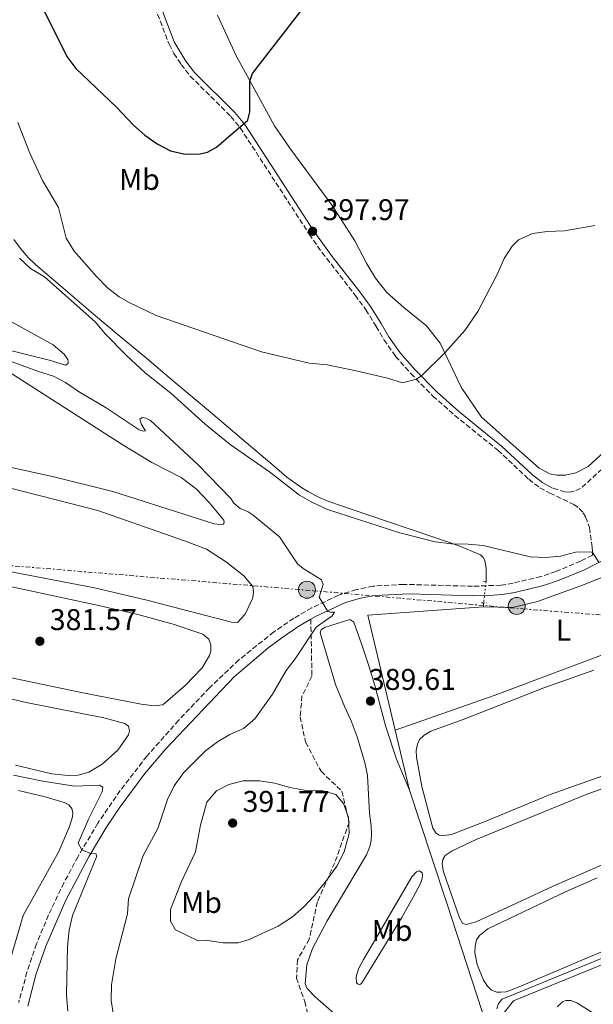
# Model space of a CAD drawing. Units: metres. Extents: x 628641 to 632128, y 4690290 to 4692665.
# Drawn here: x 630069 to 630261, y 4690488 to 4690818 of the extents above; entities that cross this region are included whole.
import ezdxf
from ezdxf.enums import TextEntityAlignment as Align

# ---------------------------------------------------------------- set-up
doc = ezdxf.new("R2010")
doc.units = ezdxf.units.M
doc.header["$MEASUREMENT"] = 0
for name, pattern in [('DGN Style 2', [1.7399219301090239, 1.043953158065414, -0.6959687720436097]), ('DGN Style 3', [2.435890702152634, 1.739921930109024, -0.6959687720436097]), ('DGN Style 5', [1.217945351076317, 0.5219765790327072, -0.6959687720436097]), ('DGN Style 7', [3.4798438602180486, 1.565929737098122, -0.6959687720436097, 0.5219765790327072, -0.6959687720436097])]:
    doc.linetypes.add(name, pattern=pattern)
for name, color, linetype, lineweight in [('Acequia de obra', 4, 'Continuous', 0), ('Acequia sin especificar no vista', 4, 'DGN Style 5', 0), ('Balsa-alberca', 142, 'Continuous', 0), ('Camino', 7, 'DGN Style 3', 0), ('Cota de punto acotado terreno', 7, 'Continuous', 0), ('Curva de nivel directora', 30, 'Continuous', 30), ('Curva de nivel intermedia', 30, 'Continuous', 0), ('Etiqueta de uso rústico', 92, 'Continuous', 0), ('Línea de cambio de uso (parcela vista)', 92, 'Continuous', 0), ('Línea eléctrica', 6, 'DGN Style 7', 0), ('Margen derecho', 7, 'Continuous', 0), ('Pontón-alcantarilla (pasos de agua)', 1, 'DGN Style 2', 0), ('Poste tendido eléctrico', 7, 'Continuous', 0), ('Punto acotado terreno (símbolo)', 7, 'Continuous', 0), ('Senda', 7, 'DGN Style 3', 0), ('Transformador', 7, 'Continuous', 0)]:
    doc.layers.add(name, color=color, linetype=linetype, lineweight=lineweight)
doc.styles.add('Style-Arial', font='arial.ttf')

# ---------------------------------------------------------------- blocks, each defined once
blk = doc.blocks.new('5PATER')
at = {"layer": 'Balsa-alberca', "linetype": 'Continuous', "lineweight": 0}
h = blk.add_hatch(color=51, dxfattribs=at)
edge = h.paths.add_edge_path()
edge.add_ellipse((0, 0), major_axis=(-0.1095731443231308, -0.1110710700762829), ratio=0.9994222409660317, start_angle=0, end_angle=360)
blk = doc.blocks.new('5PELE')
at = {"layer": 'Transformador', "linetype": 'Continuous', "lineweight": 0}
h = blk.add_hatch(color=9, dxfattribs=at)
edge = h.paths.add_edge_path()
edge.add_arc((-2.000000476837158e-05, 0), 0.2850000000000001, 0, 360)
at = {"layer": 'Transformador', "color": 252, "linetype": 'Continuous', "lineweight": 0}
blk.add_circle((-2.000000476837158e-05, 0), 0.2850000000000001, dxfattribs=at)

msp = doc.modelspace()

# ---------------------------------------------------------------- linework, layer by layer
at = {"layer": 'Acequia de obra', "color": 4, "linetype": 'Continuous', "lineweight": 0, "extrusion": (-0.004316732188807552, -0.001027526002341825, 0.9999901549583), "elevation": -7151.397329966258, "flags": 128}
msp.add_lwpolyline([(630219.7766762063, 4690616.477953099), (630181.066303028, 4690613.657951609), (630190.2162177766, 4690575.217931317)], dxfattribs=at)
at = {"layer": 'Acequia de obra', "color": 4, "linetype": 'Continuous', "lineweight": 0, "flags": 128}
for points, elevation in [([(630223.9800000006, 4690622.699999999), (630223.9699999997, 4690621.350000001)], 388.8500000000058), ([(630194.4100000003, 4690580.09), (630199.2000000002, 4690560)], 388.679999999993)]:
    msp.add_lwpolyline(points, dxfattribs=dict(at, elevation=elevation))
at = {"layer": 'Acequia de obra', "color": 4, "linetype": 'Continuous', "lineweight": 0}
for points in [[(630066.79, 4690744.350000001, 390.5299999999988), (630069.0300000003, 4690741.300000001, 390.5299999999988), (630071.5300000003, 4690738.33, 390.5299999999988), (630074.0300000003, 4690735.939999999, 390.5299999999988), (630083.2000000002, 4690728.210000001, 390.5299999999988), (630094.1299999999, 4690718.730000001, 390.5299999999988), (630101.6900000004, 4690712.460000001, 390.5299999999988), (630111.29, 4690704.460000001, 390.5299999999988), (630120.3499999996, 4690696.779999999, 390.5299999999988), (630132.5800000001, 4690686.539999999, 390.6600000000035), (630143.0599999997, 4690677.58, 390.8000000000029), (630153.8700000001, 4690668.4, 390.8000000000029), (630158.1299999999, 4690664.789999999, 390.8000000000029), (630160, 4690663.449999999, 390.8000000000029), (630163.1399999997, 4690661.180000001, 390.8000000000029), (630165.2000000002, 4690659.949999999, 390.8000000000029), (630168.54, 4690658.230000001, 390.8000000000029), (630172.1699999999, 4690656.67, 390.8000000000029), (630180.3300000001, 4690653.84, 390.8000000000029), (630191.8200000003, 4690649.91, 390.8000000000029), (630207.6799999997, 4690644.58, 390.8000000000029), (630215.4900000002, 4690641.890000001, 390.8000000000029), (630222.9699999997, 4690638.82, 390.6300000000047), (630223.7800000003, 4690637.91, 390.6300000000047), (630224.3799999999, 4690636.850000001, 390.4600000000065), (630224.8499999996, 4690634.33, 389.7899999999936), (630224.7800000003, 4690629.75, 388.9199999999983)], [(630199.2000000002, 4690560, 388.679999999993), (630206.4199999999, 4690538.029999999, 387.179999999993), (630211.6200000001, 4690522.17, 386.5099999999948), (630226.8200000003, 4690475.619999999, 386.3399999999965), (630232.1900000004, 4690459.83, 385.1699999999983)]]:
    msp.add_polyline3d(points, dxfattribs=at)
at = {"layer": 'Acequia sin especificar no vista', "color": 4, "linetype": 'DGN Style 5', "lineweight": 0, "extrusion": (-0.001112326063195226, -0.009802373435305795, 0.9999513369188343), "elevation": -46291.41883076607, "flags": 128}
msp.add_lwpolyline([(630224.8227101748, 4690401.331821452), (630224.0226328035, 4690394.281482721)], dxfattribs=at)
at = {"layer": 'Camino', "color": 7, "linetype": 'DGN Style 3', "lineweight": 0}
for points in [[(630113.1499999987, 4690824.360000002, 402.6100000000006), (630118.6899999998, 4690809.710000002, 401.820000000007), (630120.3099999981, 4690806.63, 401.6499999999942), (630122.7499999988, 4690802.960000001, 401.2899999999937), (630125.8099999989, 4690799.040000001, 400.8099999999977), (630139.3500000018, 4690785.530000002, 400.070000000007), (630142.5500000003, 4690781.7, 399.8099999999977), (630165.6299999986, 4690746.100000002, 397.9700000000012), (630169.9299999991, 4690739.989999999, 397.4700000000013), (630180.989999999, 4690725.690000001, 396.8000000000029), (630184.5599999984, 4690720.81, 396.1300000000047), (630188.0300000019, 4690715.260000002, 396.1300000000047), (630190.6799999983, 4690710.690000003, 395.7899999999937), (630194.5199999984, 4690705.190000002, 395.2899999999937), (630199.6000000011, 4690699.470000001, 395.1300000000047), (630207.0100000007, 4690691.930000001, 394.6199999999955), (630214.3799999979, 4690685.430000001, 394.1199999999953), (630228.769999998, 4690673.760000004, 393.4100000000036), (630239.07, 4690664.060000001, 392.949999999997), (630242.7800000004, 4690661.250000001, 392.7799999999989), (630246.1199999996, 4690659.430000002, 392.7799999999989), (630254.2100000011, 4690655.649999999, 391.9499999999971), (630255.9699999979, 4690654.300000002, 391.9499999999971), (630257.2300000008, 4690652.88, 391.9499999999971), (630258.0899999992, 4690651.480000001, 391.9100000000035), (630259.4100000003, 4690647.870000001, 391.4799999999959), (630260.2699999984, 4690641.330000003, 390.1699999999984), (630260.4200000004, 4690639.899999999, 390.0099999999947), (630260.3600000001, 4690638.63, 389.9700000000012), (630256.4400000018, 4690636.640000002, 389.8200000000071), (630248.1600000004, 4690633.210000004, 389.6300000000048), (630243.1099999989, 4690631.510000002, 389.5299999999989), (630233.8099999983, 4690629.260000004, 389.3800000000047), (630229.7899999995, 4690628.61, 389.0399999999937), (630220.2899999977, 4690628.239999999, 388.8800000000047), (630197.2600000009, 4690628.88, 387.2400000000052), (630186.9400000012, 4690628.290000001, 386.4400000000023), (630181.3999999978, 4690627.120000003, 385.820000000007), (630175.440000001, 4690625.280000002, 385.6600000000035), (630166.4600000001, 4690621.030000002, 384.5299999999988), (630160.4699999976, 4690617.530000003, 384.1900000000024), (630153.7300000007, 4690612.950000001, 384.1399999999995), (630142.0799999987, 4690603.580000003, 383.5099999999948), (630132.2500000007, 4690594.250000001, 383.070000000007), (630121.9200000018, 4690583.399999999, 382.5599999999977), (630111.269999999, 4690571.350000001, 381.8200000000071), (630102.3500000006, 4690559.850000001, 381.1399999999995), (630094.8500000016, 4690548.899999999, 380.520000000004), (630088.2499999988, 4690537.790000001, 379.8699999999953), (630083.5300000004, 4690528.989999998, 379.3999999999942), (630078.3500000016, 4690518.190000002, 378.8999999999943), (630074.3700000006, 4690508.550000002, 378.6600000000035), (630071.140000001, 4690499.090000001, 378.6699999999984), (630068.3799999983, 4690488.890000002, 378.5000000000001)], [(630426.579999997, 4690702.960000002, 391.9199999999981), (630420.3900000001, 4690700.680000001, 391.9199999999981), (630411.0300000013, 4690697.870000003, 392.0899999999965), (630400.3000000003, 4690695.640000002, 392.0800000000019), (630382.2899999992, 4690693.370000003, 392.1600000000035), (630359.7099999995, 4690691.180000001, 392.3300000000019), (630322.3999999977, 4690688.38, 392.050000000003), (630310.3200000008, 4690687.38, 392.1100000000005), (630302.7800000015, 4690686.300000001, 392.2799999999988), (630298.5899999985, 4690685.84, 391.7799999999988), (630294.2399999987, 4690684.870000003, 391.4499999999972), (630288.7399999979, 4690683.110000002, 391.4499999999972), (630282.4100000003, 4690680.410000001, 391.4499999999972), (630272.7299999995, 4690674.920000004, 391.6100000000007), (630268.6599999992, 4690672.02, 391.6100000000007), (630263.5799999987, 4690667.489999999, 391.6100000000007), (630256.4100000005, 4690660.920000002, 392.2799999999988), (630254.2299999989, 4690660.06, 392.4499999999972), (630252.7299999992, 4690659.789999999, 392.4499999999972), (630251.1999999981, 4690659.850000001, 392.6199999999953), (630246.969999999, 4690661.120000001, 392.7799999999989)]]:
    msp.add_polyline3d(points, dxfattribs=at)
at = {"layer": 'Curva de nivel directora', "color": 30, "linetype": 'Continuous', "lineweight": 30, "elevation": 400, "flags": 128}
msp.add_lwpolyline([(630071.6399999993, 4690831.5), (630084.5299999996, 4690805.619999999), (630087.4499999987, 4690801.560000002), (630101.1300000002, 4690788.600000001), (630106.8199999988, 4690782.560000001), (630110.6199999986, 4690779.320000002), (630114.7400000002, 4690776.369999999), (630119.1700000004, 4690774), (630124.0399999986, 4690772.86), (630129.1500000004, 4690773.000000001), (630131.6099999992, 4690773.600000001), (630134.5599999997, 4690775.24), (630145.0299999992, 4690784.300000002), (630145.7199999999, 4690787.050000002), (630145.7800000003, 4690797.350000001), (630146.5899999995, 4690799.939999999), (630163.1399999986, 4690821.24)], dxfattribs=at)
at = {"layer": 'Curva de nivel intermedia', "color": 30, "linetype": 'Continuous', "lineweight": 0, "flags": 128}
for points, elevation in [([(630068.0899999997, 4690783.56), (630072.0800000018, 4690773.2), (630076.3300000009, 4690764.09), (630081.6600000019, 4690755.019999999), (630084.3100000005, 4690744.730000001), (630086.9200000011, 4690740.460000001), (630094.4300000013, 4690731.970000001), (630098.0900000003, 4690728.190000001), (630102.0399999999, 4690725.11), (630105.3100000002, 4690723.199999999), (630114.3700000015, 4690718.919999998), (630149.6900000018, 4690706.71), (630165.5900000005, 4690702.98), (630171.5700000019, 4690702.329999999), (630181.370000001, 4690700.34), (630191.7600000001, 4690697.949999998), (630196.8600000008, 4690696.399999999), (630201.4600000008, 4690697.579999999), (630203.3400000005, 4690698.849999999), (630211.0000000005, 4690706.439999999), (630217.7199999995, 4690713.9), (630221.9800000021, 4690720.26), (630228.7300000022, 4690733.029999999), (630230.8199999998, 4690737.929999999), (630233.5500000013, 4690742.119999999), (630235.63, 4690744.17), (630240.2900000004, 4690746.330000001), (630245.2400000013, 4690746.99), (630251.0199999993, 4690747.189999999), (630261.2000000004, 4690749.069999998)], 395.0000000000001), ([(630068.6700000009, 4690738.05), (630072.3000000009, 4690734.609999999), (630077.0199999993, 4690731.84), (630091.860000001, 4690718.65)], 390), ([(630091.860000001, 4690718.65), (630094.1000000006, 4690716.649999999), (630097.27, 4690712.77), (630104.4400000006, 4690705.500000001), (630110.7599999993, 4690699.649999999), (630119.3400000002, 4690692.890000001), (630130.7599999999, 4690682.500000001), (630139.1900000009, 4690675.739999999), (630152.3099999991, 4690666.550000001), (630162.400000001, 4690658.789999997), (630166.7000000015, 4690656.250000001), (630171.780000002, 4690653.92), (630195.9199999998, 4690646.099999999), (630207.7200000016, 4690643.119999999), (630213.2400000002, 4690642.449999998), (630218.760000001, 4690642.369999998), (630223.8100000003, 4690641.859999998), (630239.5500000005, 4690638.060000001), (630244.7500000017, 4690637.859999999), (630249.7300000017, 4690638.269999999), (630254.6900000017, 4690639.65), (630259.7000000007, 4690639.720000001), (630260.4100000014, 4690639.59), (630262.5800000018, 4690636.259999999)], 390), ([(630056.0100000009, 4690707.09), (630075.0500000002, 4690700.099999998), (630080.0500000003, 4690698.63), (630084.0100000009, 4690696.49), (630088.3600000006, 4690693.470000001), (630097.6700000003, 4690688.010000001), (630108.6700000018, 4690680.63), (630110.0599999998, 4690680.17), (630110.8200000019, 4690680.279999999), (630109.4400000006, 4690682.409999999), (630108.9500000011, 4690684.220000001), (630109.6799999998, 4690684.689999999), (630110.9699999995, 4690684.49), (630112.4700000016, 4690683.699999998), (630128.4800000021, 4690668.869999998), (630139.4300000002, 4690657.619999998), (630140.3600000021, 4690656.029999999), (630142.49, 4690654.3), (630145.1600000011, 4690653.189999999), (630146.8900000011, 4690652.050000001), (630155.6100000006, 4690644.8), (630161.6299999999, 4690635.74), (630163.6000000013, 4690634.189999999), (630169.7100000001, 4690630.42), (630170.2900000013, 4690628.82), (630168.9400000012, 4690624.58), (630171.8400000002, 4690619.819999999), (630172.7099999996, 4690619.599999998), (630174.0199999994, 4690619.58), (630173.2599999995, 4690618.390000002), (630167.9700000011, 4690614.58), (630160.9300000003, 4690603.99), (630157.8500000002, 4690600.05), (630153.3700000008, 4690592.140000002), (630147.4200000009, 4690583.869999999), (630143.5700000018, 4690580.67), (630139.020000001, 4690578.569999999), (630134.8600000013, 4690576.180000001), (630130.9100000019, 4690573.100000001), (630123.5800000003, 4690565.730000001), (630120.3799999997, 4690561.4), (630118.2100000015, 4690556.899999999), (630114.9800000016, 4690547.130000002), (630110.0599999998, 4690538.15), (630105.1300000012, 4690523.55), (630104.7800000003, 4690518.559999999), (630100.8799999999, 4690503.470000001), (630099.4200000003, 4690494.759999999), (630099.3100000008, 4690489.570000002), (630100.1500000012, 4690484.640000001)], 385), ([(630066.7000000017, 4690564.960000002), (630076.5000000007, 4690562.999999999), (630087.0100000006, 4690561.350000001), (630095.3800000013, 4690561.630000001), (630096.5800000017, 4690560.929999999), (630096.3300000012, 4690559.460000001), (630091.7900000017, 4690550.23), (630088.3000000003, 4690542.189999999), (630089.5400000007, 4690539.960000001), (630092.6000000008, 4690538.630000001), (630093.6, 4690538.779999998), (630094.3399999997, 4690538.640000001), (630094.4000000001, 4690537.640000001), (630086.4400000006, 4690517.989999999), (630085.2699999993, 4690513.119999998), (630084.6700000004, 4690507.649999999)], 380.0000000000001), ([(630141.8600000021, 4690508.840000001), (630136.8600000017, 4690508.880000001), (630131.7200000009, 4690509.67), (630128.4700000009, 4690509.509999999), (630120.810000001, 4690513.21), (630119.1700000004, 4690516.069999999), (630119.2199999995, 4690520.039999999), (630122.8600000006, 4690529.349999999), (630127.5299999999, 4690539.349999999), (630129.2100000008, 4690548.210000001), (630131.3299999997, 4690555.92), (630134.5599999997, 4690559.74), (630138.67, 4690561.880000002), (630143.5100000014, 4690563.16), (630148.9200000007, 4690563.140000001), (630154.0500000004, 4690562.319999999), (630159.0999999996, 4690560.819999999), (630164.0300000005, 4690559.999999999), (630169.6900000023, 4690559.900000001), (630174.4700000009, 4690558.509999999), (630177.0599999994, 4690555.48), (630178.7600000004, 4690550.779999999), (630178.9300000002, 4690545.449999998), (630177.2600000005, 4690539.390000001), (630174.850000001, 4690534.55), (630171.7300000007, 4690530.130000001), (630167.2100000011, 4690524.55), (630163.7800000003, 4690520.91), (630160.0099999993, 4690517.609999999), (630155.1800000013, 4690514.439999999), (630145.4699999995, 4690509.980000001), (630141.8600000021, 4690508.840000001)], 390), ([(630228.4400000017, 4690486.789999999), (630228.9300000012, 4690488.599999999), (630230.1400000004, 4690490.009999999), (630268.010000001, 4690505.57), (630282.1200000017, 4690511.949999999), (630306.3400000001, 4690521.749999999)], 385), ([(630084.6700000004, 4690507.649999999), (630084.3600000018, 4690491.48), (630084.8, 4690486.039999999)], 380.0000000000001)]:
    msp.add_lwpolyline(points, dxfattribs=dict(at, elevation=elevation))
at = {"layer": 'Línea de cambio de uso (parcela vista)', "color": 92, "linetype": 'Continuous', "lineweight": 0}
for points in [[(630134.8600000005, 4690819.390000001, 401.5), (630141.1200000001, 4690805.84, 400.8300000000018), (630148.5899999999, 4690792.220000001, 399.5), (630153.9400000004, 4690782.359999999, 399.1600000000035), (630159.1200000001, 4690774.859999999, 399.1600000000035), (630173.2599999999, 4690755.77, 397.820000000007), (630180.8600000005, 4690743.84, 397.1499999999942), (630184.9199999999, 4690736.15, 396.820000000007), (630187.8200000003, 4690731.380000001, 396.4799999999959), (630191.5899999999, 4690726.57, 396.1499999999942), (630197.29, 4690721.619999999, 395.1499999999942), (630204.8399999999, 4690715.380000001, 395.1499999999942), (630209.4600000001, 4690709.67, 395.1499999999942), (630216.4900000002, 4690694.850000001, 394.4799999999959), (630223.2199999997, 4690684.859999999, 393.8099999999977), (630242.6100000005, 4690667.779999999, 393.1399999999995), (630246.1500000004, 4690665.869999999, 392.4700000000012), (630248.4199999999, 4690665.390000001, 392.1300000000047), (630251.4100000003, 4690665.439999999, 392.1300000000047), (630254.8600000005, 4690666.27, 392.1300000000047), (630258.9699999997, 4690668.380000001, 392.1300000000047), (630265.6500000004, 4690674.480000001, 391.8000000000029)], [(630084.0199999996, 4690702.24, 386.4499999999971), (630078.5800000001, 4690703.91, 386.4499999999971), (630047.4000000004, 4690711.710000001, 386.5200000000041), (630022.4900000002, 4690717.539999999, 386.5200000000041), (629985.7199999997, 4690726.880000001, 386.5200000000041), (629984.8600000005, 4690728.539999999, 386.5200000000041), (629986.3300000001, 4690730.67, 386.5200000000041), (629990.1600000003, 4690732.529999999, 386.5200000000041), (630008.1799999997, 4690739.32, 386.5200000000041), (630033.2400000002, 4690747.51, 386.5200000000041), (630037.7300000006, 4690747.810000001, 386.5200000000041), (630040.4299999997, 4690746.380000001, 386.5200000000041), (630044.0300000003, 4690741.380000001, 386.5200000000041), (630049.5300000003, 4690730.630000001, 386.6199999999953), (630054.0300000003, 4690724.890000001, 386.6199999999953), (630058.4100000003, 4690720.930000001, 386.6199999999953), (630079.9100000003, 4690709.029999999, 386.6199999999953), (630083.5599999997, 4690705.9, 386.6199999999953), (630084.7999999998, 4690704.16, 386.6199999999953), (630084.9100000003, 4690703.449999999, 386.6199999999953), (630084.8899999997, 4690702.77, 386.4499999999971), (630084.0199999996, 4690702.24, 386.4499999999971)], [(630063.5499999998, 4690701.07, 384.7100000000065), (630102.9699999997, 4690675.76, 384.7100000000065), (630112.9500000002, 4690669.65, 384.7100000000065), (630122.7100000001, 4690664.710000001, 384.7100000000065), (630127.9100000003, 4690660.77, 384.3699999999953), (630132.0300000003, 4690656.430000001, 384.3699999999953), (630137.0499999998, 4690650.380000001, 384.3699999999953), (630137.2000000002, 4690649.52, 384.3699999999953), (630136.7699999996, 4690649.01, 384.3699999999953), (630135.8200000003, 4690648.9, 384.3699999999953)], [(630135.8200000003, 4690648.9, 384.3699999999953), (630133.75, 4690649.16, 384.3699999999953), (630099.8899999997, 4690660.01, 384.3699999999953), (630079.6799999997, 4690665.029999999, 384.3699999999953), (630031.1100000005, 4690675.560000001, 384.7100000000065)], [(630026.7000000002, 4690670.980000001, 382.6999999999971), (630094.8399999999, 4690653.57, 382.6999999999971), (630123.9000000004, 4690643.449999999, 382.8300000000018), (630131.2699999996, 4690640.65, 382.8300000000018), (630137.9400000004, 4690636.350000001, 382.8300000000018), (630143.7599999999, 4690631.699999999, 382.8300000000018), (630146.7000000002, 4690628.180000001, 382.8300000000018), (630146.9500000002, 4690626.279999999, 382.8300000000018), (630146.7199999997, 4690624.33, 382.8300000000018), (630144.1299999999, 4690618.850000001, 382.8300000000018), (630141.6200000001, 4690616.119999999, 382.8300000000018)], [(630194.4100000003, 4690580.09, 388.679999999993), (630227.5300000003, 4690591.680000001, 388.679999999993), (630291.6600000003, 4690615.82, 388.679999999993), (630319.1799999997, 4690625.180000001, 388.679999999993), (630320.4600000001, 4690626.66, 388.679999999993), (630320.7699999996, 4690630.83, 389.0200000000041), (630319.3700000001, 4690639.289999999, 389.0200000000041), (630317.7999999998, 4690643.480000001, 389.0200000000041), (630316.4100000003, 4690644.869999999, 388.679999999993), (630314.75, 4690645.58, 388.679999999993), (630312.3099999997, 4690645.630000001, 388.679999999993), (630307.4699999997, 4690644.970000001, 388.679999999993), (630292.25, 4690640.77, 388.679999999993), (630272.6699999999, 4690634.83, 388.679999999993), (630257.4000000004, 4690628.75, 388.679999999993), (630241.9900000002, 4690623.09, 388.679999999993), (630233.6299999999, 4690621.08, 388.679999999993), (630223.9699999997, 4690621.350000001, 388.8500000000058)], [(630141.6200000001, 4690616.119999999, 382.8300000000018), (630139.6100000005, 4690616.24, 382.8300000000018), (630111.2800000003, 4690623.619999999, 382.8300000000018), (630093.7100000001, 4690627.689999999, 382.8300000000018), (630033.7599999999, 4690639.17, 382.8699999999953)], [(630055.0099999999, 4690630.359999999, 381.8000000000029), (630095.6699999999, 4690621.74, 381.7599999999948), (630108.2999999998, 4690618.789999999, 381.7599999999948), (630120.1299999999, 4690615.51, 381.429999999993), (630129.9699999997, 4690612.17, 381.6000000000058), (630132.0599999997, 4690610.539999999, 381.6000000000058), (630132.6799999997, 4690608.689999999, 381.6000000000058), (630132.7100000001, 4690606.539999999, 381.6000000000058), (630132.29, 4690605.09, 381.7599999999948), (630129.7599999999, 4690600.949999999, 381.7599999999948), (630124.1200000001, 4690595.060000001, 381.7599999999948), (630116.6500000004, 4690588.529999999, 381.7599999999948), (630113.7599999999, 4690588.25, 381.7599999999948)], [(630178.2999999998, 4690481.449999999, 386.25), (630167.6299999999, 4690490.83, 388.0200000000041), (630164.9299999997, 4690493.529999999, 388.0200000000041), (630164.29, 4690495.119999999, 388.3500000000058), (630164.8399999999, 4690501.51, 388.6600000000035), (630166.7300000006, 4690507.02, 388.6600000000035), (630171.5700000003, 4690516.24, 388.6600000000035), (630184.7300000006, 4690538.369999999, 388.6600000000035), (630185.8499999996, 4690541.09, 388.6600000000035), (630186.3099999997, 4690543.100000001, 388.6600000000035), (630186.4199999999, 4690545.310000001, 388.6600000000035), (630186.3600000005, 4690548.07, 388.6600000000035), (630185.7599999999, 4690552.230000001, 388.820000000007), (630185.1500000004, 4690564.9, 389.320000000007), (630184.3399999999, 4690568.850000001, 389.320000000007), (630181.5999999996, 4690577.82, 389.320000000007), (630179.6100000005, 4690583.15, 389.6600000000035), (630177.4800000006, 4690587.789999999, 389.4900000000052), (630174.3700000001, 4690595.359999999, 387.820000000007), (630169.2300000006, 4690612.710000001, 385.4799999999959), (630169.5499999998, 4690613.630000001, 385.6399999999995), (630170.6699999999, 4690614.390000001, 385.6399999999995), (630179.2300000006, 4690617.100000001, 386.6499999999942), (630180.5199999996, 4690616.230000001, 386.6499999999942), (630183.1900000004, 4690608.600000001, 387.320000000007), (630185.7000000002, 4690601.27, 388.6600000000035), (630187.5599999997, 4690595, 389.4900000000052), (630191.2000000002, 4690581.16, 389.4900000000052), (630194.8499999996, 4690570.4, 389.1600000000035), (630199.2000000002, 4690560, 388.679999999993)], [(630113.7599999999, 4690588.25, 381.7599999999948), (630109.3600000005, 4690588.810000001, 381.7599999999948), (630089.8700000001, 4690592.52, 381.7599999999948), (630052.0499999998, 4690600.439999999, 381.7599999999948)], [(630210.6200000001, 4690544.75, 387.5500000000029), (630209.1299999999, 4690544.949999999, 387.5500000000029), (630207.9800000006, 4690545.730000001, 387.5500000000029), (630206.9199999999, 4690547.220000001, 387.5500000000029), (630203.3200000003, 4690561.16, 387.5500000000029), (630201.4699999997, 4690570.99, 387.5500000000029), (630201.4400000004, 4690573.230000001, 387.5500000000029), (630201.7999999998, 4690575.390000001, 387.5500000000029), (630202.5499999998, 4690576.92, 387.5500000000029), (630204.0300000003, 4690578.380000001, 387.5500000000029), (630206.2599999999, 4690579.730000001, 387.5500000000029), (630217.1299999999, 4690583.630000001, 387.5500000000029), (630244.1500000004, 4690594.27, 387.5500000000029), (630260.8899999997, 4690600.140000001, 387.5500000000029)], [(630055.54, 4690592.930000001, 380.320000000007), (630070.9299999997, 4690589.34, 379.9900000000052), (630096.8200000003, 4690584.199999999, 379.9900000000052), (630103.8799999999, 4690582.300000001, 379.6499999999942), (630105.1799999997, 4690581.439999999, 379.6499999999942), (630105.4500000002, 4690579.869999999, 379.6499999999942), (630105.1200000001, 4690578.529999999, 379.6499999999942), (630101.5199999996, 4690573.359999999, 379.4799999999959), (630096.29, 4690568.699999999, 379.4799999999959), (630091.8899999997, 4690565.970000001, 379.4799999999959), (630088.3200000003, 4690564.949999999, 379.4799999999959), (630084.9100000003, 4690564.880000001, 379.4799999999959)], [(630084.9100000003, 4690564.880000001, 379.4799999999959), (630079.5099999999, 4690565.49, 379.4799999999959), (630067.3700000001, 4690568.380000001, 379.6499999999942)], [(630267.6500000004, 4690566.16, 387.7200000000012), (630246.2699999996, 4690558.560000001, 387.7200000000012), (630225.0300000003, 4690549.680000001, 387.5500000000029), (630213.25, 4690545.15, 387.5500000000029), (630210.6200000001, 4690544.75, 387.5500000000029)], [(630218.1299999999, 4690514.99, 386.3800000000047), (630216.9100000003, 4690515.460000001, 386.3800000000047), (630215.8899999997, 4690517.210000001, 386.3800000000047), (630210.54, 4690532.680000001, 386.3800000000047), (630210.0499999998, 4690535.199999999, 386.3800000000047), (630210.29, 4690536.75, 386.3800000000047), (630211.1299999999, 4690538.060000001, 386.3800000000047), (630213.4400000004, 4690539.66, 386.3800000000047), (630221.4699999997, 4690543.41, 386.3800000000047), (630258.3200000003, 4690558.5, 386.3800000000047), (630269.4000000004, 4690562.51, 386.2100000000065)], [(630068.3600000005, 4690559.83, 378.6499999999942), (630077.2800000003, 4690557.74, 378.4799999999959), (630083.5800000001, 4690555.859999999, 378.320000000007), (630085.1100000005, 4690555.050000001, 378.320000000007), (630086.1200000001, 4690553.880000001, 378.320000000007), (630086.4500000002, 4690552.41, 378.320000000007), (630086.3700000001, 4690551.01, 378.320000000007), (630085.4299999997, 4690547.82, 378.320000000007), (630081.79, 4690539.439999999, 378.4799999999959), (630069.9299999997, 4690518.01, 378.6499999999942), (630064.8200000003, 4690500.850000001, 378.320000000007)], [(630267.5999999996, 4690536.630000001, 386.3800000000047), (630248.4699999997, 4690528.4, 386.3800000000047), (630221.5099999999, 4690515.869999999, 386.3800000000047), (630218.1299999999, 4690514.99, 386.3800000000047)], [(630182.5199999996, 4690494.91, 386.25), (630181.9900000002, 4690494.99, 386.4100000000035), (630181.4199999999, 4690495.460000001, 386.5800000000018), (630181.2800000003, 4690497.310000001, 387.25), (630181.54, 4690498.430000001, 387.4199999999983), (630182.2100000001, 4690500.41, 387.5899999999965), (630183.7800000003, 4690503.34, 387.9199999999983), (630186.9699999997, 4690508.75, 387.9199999999983), (630199.9699999997, 4690530.970000001, 387.5899999999965), (630201.4600000001, 4690532.689999999, 387.5899999999965), (630202.4699999997, 4690532.970000001, 387.4199999999983), (630203.4400000004, 4690532.34, 386.9199999999983), (630203.5, 4690531.52, 386.9199999999983), (630203.3600000005, 4690530.439999999, 386.75), (630202.8099999997, 4690528.75, 386.4100000000035), (630200.4400000004, 4690524.199999999, 386.4100000000035), (630196.5899999999, 4690517.34, 386.25), (630183.1100000005, 4690495.210000001, 386.25), (630182.5199999996, 4690494.91, 386.25)], [(630230.9199999999, 4690485.680000001, 384.2700000000041), (630234, 4690489.4, 384.2700000000041), (630272.4400000004, 4690505.199999999, 384.6100000000006), (630282.7800000003, 4690509.699999999, 384.1100000000006), (630301.8700000001, 4690517.310000001, 384.1100000000006), (630334.5899999999, 4690531, 384.6100000000006), (630337.6699999999, 4690531.9, 384.6100000000006), (630339.5800000001, 4690531.76, 384.6100000000006), (630340.9100000003, 4690530.980000001, 384.6100000000006), (630341.79, 4690529.289999999, 384.6100000000006), (630344.5300000003, 4690520.939999999, 384.6100000000006), (630346.0099999999, 4690514.930000001, 384.6100000000006), (630346.0999999996, 4690512.449999999, 384.4400000000023), (630345.5700000003, 4690511.4, 384.4400000000023), (630344.1399999997, 4690510.380000001, 384.4400000000023), (630321.0199999996, 4690500.210000001, 384.4400000000023), (630302.6799999997, 4690492.480000001, 383.7700000000041), (630286.29, 4690484.980000001, 383.9400000000023)], [(630229.75, 4690492.300000001, 385.179999999993), (630228.3700000001, 4690492.369999999, 385.179999999993), (630226.5999999996, 4690493, 385.179999999993), (630225.2199999997, 4690494.359999999, 385.179999999993), (630223.9100000003, 4690496.350000001, 385.179999999993), (630221.8099999997, 4690501.67, 385.179999999993), (630221.0700000003, 4690505.550000001, 385.179999999993), (630221.0999999996, 4690507.710000001, 385.3399999999965), (630221.5899999999, 4690509.91, 385.3399999999965), (630222.6299999999, 4690511.359999999, 385.3399999999965), (630225.3399999999, 4690513.529999999, 385.3399999999965), (630251.5499999998, 4690526.039999999, 385.3399999999965), (630261.9500000002, 4690530.600000001, 385.3399999999965)], [(630278.9800000006, 4690512.279999999, 385.679999999993), (630259.7199999997, 4690504.25, 385.179999999993), (630235.8700000001, 4690494.130000001, 385.179999999993), (630231.4900000002, 4690492.5, 385.179999999993), (630229.75, 4690492.300000001, 385.179999999993)], [(630260.5, 4690485.390000001, 384.2700000000041), (630255.1299999999, 4690488.810000001, 384.2700000000041), (630253.1699999999, 4690489.57, 384.2700000000041), (630251.5599999997, 4690489.609999999, 384.2700000000041), (630250.4199999999, 4690489.08, 384.2700000000041), (630248.6299999999, 4690487.460000001, 384.2700000000041)]]:
    msp.add_polyline3d(points, dxfattribs=at)
at = {"layer": 'Línea eléctrica', "color": 6, "linetype": 'DGN Style 7', "lineweight": 0}
msp.add_polyline3d([(628661.0300000004, 4691486.3, 375.6699999999983), (628730.2100000015, 4691382.289999999, 365.6499999999942), (628774.7399999985, 4691311.449999998, 368.8999999999942), (628827.3700000005, 4691229.809999999, 370.7700000000041), (628872.5700000002, 4691159.629999998, 368.6499999999942), (628929.2499999999, 4691071.920000002, 368.0399999999936), (629027.7499999999, 4690922.809999999, 382.320000000007), (629289.5399999988, 4690789.890000002, 380.820000000007), (629514.1799999989, 4690680.300000001, 386.8300000000018), (629567.1499999982, 4690676.59, 386.5599999999977), (629727.0899999988, 4690662.41, 389.4600000000065), (629820.8900000004, 4690654.989999999, 385.929999999993), (630022.1400000016, 4690638.760000002, 382.5500000000029), (630166.920000001, 4690626.760000002, 384.8000000000029), (630237.1000000013, 4690620.680000001, 388.679999999993), (630314.0399999984, 4690614.609999998, 387.7799999999988), (630606.9299999998, 4690590.989999999, 385.5399999999936), (630834.3599999995, 4690572.760000002, 383.3500000000058), (630915.3600000002, 4690566.230000001, 383.3000000000029)], dxfattribs=at)
at = {"layer": 'Margen derecho', "color": 7, "linetype": 'Continuous', "lineweight": 0}
for points in [[(630246.969999999, 4690661.120000001, 392.7799999999989), (630243.7999999997, 4690662.84, 392.7799999999989), (630240.2899999982, 4690665.510000004, 392.949999999997), (630230.0100000007, 4690675.180000001, 393.4100000000036), (630215.6000000006, 4690686.870000003, 394.1199999999953), (630208.3099999971, 4690693.300000001, 394.6199999999955), (630200.9800000002, 4690700.760000002, 395.1300000000047), (630196.0000000002, 4690706.359999999, 395.2899999999937), (630192.2699999998, 4690711.710000002, 395.7899999999937), (630189.6400000012, 4690716.239999998, 396.1300000000047), (630186.1200000007, 4690721.86, 396.1300000000047), (630182.4899999986, 4690726.820000002, 396.8000000000029), (630173.2999999997, 4690738.660000003, 397.3099999999977), (630167.190000001, 4690747.16, 397.9700000000012), (630144.0700000003, 4690782.82, 399.8099999999977), (630140.7399999977, 4690786.800000001, 400.070000000007), (630127.2199999993, 4690800.29, 400.8099999999977), (630124.28, 4690804.059999999, 401.2899999999937), (630120.420000002, 4690810.480000001, 401.820000000007), (630114.899999999, 4690825.050000002, 402.6100000000006)], [(630166.1200000005, 4690617.190000003, 384.4199999999983), (630167.9200000019, 4690618.239999999, 384.5299999999988), (630177.6999999986, 4690622.760000004, 385.7599999999949), (630182.8199999994, 4690624.230000001, 385.8600000000005), (630187.6899999998, 4690625.199999999, 386.479999999996), (630199.1400000006, 4690625.720000001, 387.3800000000047), (630220.2499999999, 4690625.09, 388.8800000000047), (630225.8299999987, 4690625.13, 388.8800000000047), (630230.1700000018, 4690625.480000001, 389.0399999999937), (630234.4299999997, 4690626.170000002, 389.3800000000047), (630243.9899999974, 4690628.480000001, 389.5299999999989), (630249.2600000001, 4690630.260000003, 389.6300000000048), (630257.7699999994, 4690633.780000003, 389.8200000000071), (630268.3599999998, 4690639.239999998, 390.2100000000065)], [(630071.4400000003, 4690487.690000001, 378.4900000000052), (630074.1600000005, 4690498.180000001, 378.6699999999984), (630077.4699999986, 4690507.810000001, 378.6699999999984), (630084.1400000006, 4690523.160000001, 379.1699999999983), (630091.9300000002, 4690537.9, 379.9700000000012), (630097.5199999983, 4690547.219999999, 380.520000000004), (630102.030000001, 4690553.969999999, 380.9299999999931), (630110.6000000007, 4690565.530000002, 381.520000000004), (630117.6000000013, 4690573.859999999, 382.1900000000024), (630140.5399999986, 4690597.930000001, 383.3600000000008), (630151.739999997, 4690607.470000001, 383.8099999999977), (630156.4299999987, 4690611.02, 384.1900000000024), (630162.1499999984, 4690614.870000001, 384.1900000000024), (630166.1200000005, 4690617.190000003, 384.4199999999983)]]:
    msp.add_polyline3d(points, dxfattribs=at)
at = {"layer": 'Pontón-alcantarilla (pasos de agua)', "color": 1, "linetype": 'DGN Style 2', "lineweight": 0, "extrusion": (0.03360287485865666, -0.00169902176315355, 0.9994338197831221), "elevation": 13596.96366169935, "flags": 128}
msp.add_lwpolyline([(4716470.076635277, -392320.4452301934), (4716470.076635277, -392322.228513681)], dxfattribs=at)
at = {"layer": 'Pontón-alcantarilla (pasos de agua)', "color": 1, "linetype": 'DGN Style 2', "lineweight": 0, "elevation": 389.0099999999948, "flags": 128}
msp.add_lwpolyline([(630223.2199999997, 4690622.720000001), (630225.0099999999, 4690622.689999999)], dxfattribs=at)
at = {"layer": 'Senda', "color": 7, "linetype": 'DGN Style 3', "lineweight": 0}
msp.add_polyline3d([(630166.1200000005, 4690617.190000003, 384.4199999999983), (630166.5300000017, 4690598.170000002, 386.4199999999982), (630163.19, 4690591.489999998, 386.6499999999942), (630162.5799999976, 4690584.510000003, 387.2200000000012), (630164.3999999971, 4690576.010000003, 388.5399999999935), (630169.5699999993, 4690566.289999999, 389.8099999999977), (630176.5599999987, 4690559.61, 389.8699999999953), (630178.9899999984, 4690549.290000001, 389.9700000000012), (630174.129999999, 4690535.63, 390.050000000003), (630168.350000001, 4690522.580000003, 389.6699999999984), (630165.6199999996, 4690510.13, 388.9600000000063), (630161.659999999, 4690503.149999999, 388.8899999999994), (630161.3599999994, 4690497.080000004, 388.5800000000019), (630164.1000000021, 4690489.190000001, 387.1799999999931), (630166.8299999967, 4690478.260000004, 384.5299999999988)], dxfattribs=at)

# ---------------------------------------------------------------- block references
at = {"layer": 'Poste tendido eléctrico', "color": 7, "linetype": 'Continuous', "lineweight": 0, "xscale": 10, "yscale": 10, "zscale": 10}
for p in [(630164.8600000002, 4690627.09, 384.6600000000035), (630235.0699999996, 4690621.640000001, 388.7100000000065)]:
    msp.add_blockref('5PELE', p, dxfattribs=at)
at = {"layer": 'Punto acotado terreno (símbolo)', "color": 7, "linetype": 'Continuous', "lineweight": 0, "xscale": 10, "yscale": 10, "zscale": 10}
for p in [(630166.7399999973, 4690747.080000003, 397.9700000000012), (630075.4699999981, 4690609.830000003, 381.570000000007), (630186.1000000006, 4690589.800000001, 389.6100000000006), (630139.98, 4690548.960000002, 391.7700000000045)]:
    msp.add_blockref('5PATER', p, dxfattribs=at)

# ---------------------------------------------------------------- texts
at = {"layer": 'Cota de punto acotado terreno', "color": 7, "linetype": 'Continuous', "lineweight": 0, "style": 'Style-Arial'}
for s, p in [('397.97', (630170.0700000004, 4690750.830000003, 397.9700000000012)), ('381.57', (630078.79, 4690613.580000003, 381.570000000007)), ('389.61', (630185.5599999981, 4690593.550000001, 389.6100000000006)), ('391.77', (630143.3000000019, 4690552.710000002, 391.7700000000041))]:
    msp.add_text(s, height=7.000000000000002, dxfattribs=at).set_placement(p)
at = {"layer": 'Etiqueta de uso rústico', "color": 92, "linetype": 'Continuous', "lineweight": 0, "style": 'Style-Arial'}
for s, p in [('Mb', (630108.7902462418, 4690764.450009997, 398.4400000000023)), ('L', (630250.6914203799, 4690613.580010002, 388.679999999993)), ('Mb', (630129.5502462444, 4690522.370010001, 390.1399999999995)), ('Mb', (630193.3302462407, 4690513.010009999, 387.0399999999936))]:
    msp.add_text(s, height=7.000000000000002, dxfattribs=at).set_placement(p, align=Align.MIDDLE_CENTER)

doc.saveas('drawing.dxf')
